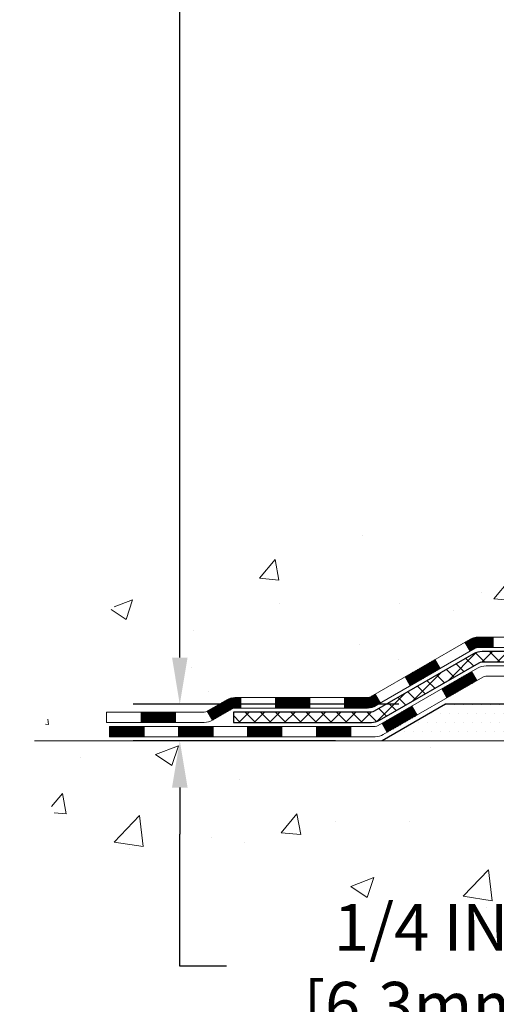
# Model space of a CAD drawing. Extents: x -7 to 3254, y -7 to 1977.
# Drawn here: x 9 to 12, y 8 to 15 of the extents above; entities that cross this region are included whole.
import ezdxf

# ---------------------------------------------------------------- set-up
doc = ezdxf.new("R2010")
doc.units = 0
doc.header["$LTSCALE"] = 5
doc.header["$MEASUREMENT"] = 0
doc.layers.get('DEFPOINTS').update_dxf_attribs({"linetype": 'CONTINUOUS'})
for name, color, linetype, lineweight in [('CONCRETE - H', 130, 'CONTINUOUS', 9), ('CONCRETE - L', 132, 'CONTINUOUS', 13), ('DECK COAT - H', 20, 'CONTINUOUS', 20), ('DECK COAT - L', 22, 'CONTINUOUS', 18), ('DIMS', 50, 'CONTINUOUS', 25), ('PVC SIDESHEET - H', 170, 'CONTINUOUS', 20), ('PVC SIDESHEET - L', 150, 'CONTINUOUS', 25), ('SETTING BED - H', 210, 'CONTINUOUS', 20), ('SETTING BED - L', 212, 'CONTINUOUS', 25)]:
    doc.layers.add(name, color=color, linetype=linetype, lineweight=lineweight)
doc.dimstyles.get("Standard").update_dxf_attribs({"dimtxt": 0.18, "dimasz": 0.18, "dimexe": 0.18, "dimexo": 0.0625, "dimgap": 0.09, "dimtad": 0, "dimtih": 1, "dimtoh": 1, "dimdec": 4, "dimzin": 0, "dimdsep": 46, "dimtxsty": 'Standard', "dimcen": 0.09, "dimadec": 0, "dimazin": 0, "dimtfac": 1, "dimtdec": 4, "dimtofl": 0, "dimtmove": 0, "dimatfit": 3, "dimfxl": 1, "dimtolj": 1, "dimtzin": 0, "dimarcsym": 0})

# ---------------------------------------------------------------- blocks, each defined once
blk = doc.blocks.new('*D14')
at = {"layer": 'DEFPOINTS', "color": 0, "transparency": 16777216}
for p in [(11.49230726363738, 10.44011026683938), (9.672326987577488, 10.19011076684069), (11.05929694374714, 10.19011076684069)]:
    blk.add_point(p, dxfattribs=at)
at = {"layer": 'DIMS', "color": 0, "lineweight": -2, "transparency": 16777216}
for p, q in [((9.672326987577488, 10.76011026683938), (9.672326987577488, 11.08011026683938)), ((11.17230726363738, 10.44011026683938), (9.352326987577488, 10.44011026683938)), ((10.73929694374714, 10.19011076684069), (9.352326987577488, 10.19011076684069)), ((9.672326987577488, 9.870110766840689), (9.672326987577488, 9.550110766840689)), ((9.672326987577488, 8.64653513802318), (9.672326987577488, 9.550110766840689)), ((9.992326987577488, 8.64653513802318), (9.672326987577488, 8.64653513802318))]:
    blk.add_line(p, q, dxfattribs=at)
at = {"layer": 'DIMS', "color": 0, "transparency": 16777216}
for points in [[(9.618993654244155, 10.76011026683938), (9.725660320910821, 10.76011026683938), (9.672326987577488, 10.44011026683938)], [(9.618993654244155, 9.870110766840689), (9.725660320910821, 9.870110766840689), (9.672326987577488, 10.19011076684069)]]:
    blk.add_solid(points, dxfattribs=at)
at = {"layer": 'DIMS', "color": 0, "transparency": 16777216, "insert": (11.32566032091082, 8.646535138023182), "char_height": 0.32, "attachment_point": 5}
blk.add_mtext('\\A1;1/4 IN\\P [6.3mm]', dxfattribs=at)
blk = doc.blocks.new('*D12')
at = {"layer": 'DEFPOINTS', "color": 0, "transparency": 16777216}
for p in [(10.08344719435713, 20.92443507009159), (9.672326708193165, 10.44011026683938), (11.49231029559247, 10.44011026683938)]:
    blk.add_point(p, dxfattribs=at)
at = {"layer": 'DIMS', "color": 0, "lineweight": -2, "transparency": 16777216}
for p, q in [((9.76344719435713, 20.92443507009159), (9.352326708193168, 20.92443507009159)), ((9.672326708193168, 20.60443507009159), (9.672326708193166, 16.74389933513248)), ((9.672326708193165, 10.76011026683938), (9.672326708193166, 15.25056600179914)), ((11.17231029559247, 10.44011026683938), (9.352326708193164, 10.44011026683938))]:
    blk.add_line(p, q, dxfattribs=at)
at = {"layer": 'DIMS', "color": 0, "transparency": 16777216}
for points in [[(9.618993374859835, 20.60443507009159), (9.7256600415265, 20.60443507009159), (9.672326708193168, 20.92443507009159)], [(9.618993374859832, 10.76011026683938), (9.725660041526497, 10.76011026683938), (9.672326708193165, 10.44011026683938)]]:
    blk.add_solid(points, dxfattribs=at)
at = {"layer": 'DIMS', "color": 0, "transparency": 16777216, "insert": (9.672326708193165, 15.99723266846581), "char_height": 0.32, "attachment_point": 5}
blk.add_mtext('\\A1;10 1/2 IN\\P [266.3mm]', dxfattribs=at)

msp = doc.modelspace()

# ---------------------------------------------------------------- hatches: boundary and pattern name
at = {"layer": 'CONCRETE - H'}
h = msp.add_hatch(dxfattribs=at)
h.set_pattern_fill('AR-CONC', color=256, scale=0.224, style=0)
h.set_pattern_definition([(49.99999999999999, (3.835370875117644, 474.3627733982227), (1.606662809025688, -0.140564782361013), [0.168, -1.848]), (355, (3.835370875117644, 474.3627733982227), (-0.31080298729312, 1.684910379488026), [0.1344, -1.4784]), (100.45144446, (3.969259440557645, 474.3510596676627), (1.295859816668731, 1.54434557976973), [0.1427780300799994, -1.570558330879995]), (46.18420000000002, (3.835370875117644, 474.8107733982228), (2.390620580704322, -0.3707631889764914), [0.2519999999999989, -2.771999999999991]), (96.63563549, (4.034589183917644, 474.7798763905427), (2.093642758310271, 2.182025665734993), [0.21416716608, -2.3558388224]), (351.1841639899999, (3.835370875117644, 474.8107733982228), (2.093642756922692, 2.182025664604778), [0.2016, -2.21760000224]), (21, (4.059370875117644, 474.6987733982227), (1.337071796745354, -0.9018663150903589), [0.168, -1.848]), (326.0000000000001, (4.059370875117644, 474.6987733982227), (0.545026343504343, 1.624336100904951), [0.1344, -1.4784]), (71.45144474, (4.170793524077644, 474.6236178724627), (1.882098123875135, 0.7224697822862325), [0.1427780256, -1.57055833088]), (37.50000000000001, (3.835370875117644, 474.3627733982227), (0.0272380759107311, 0.7456822325821376), [0, -1.46048, 0, -1.5008, 0, -1.484]), (7.499999999999999, (3.835370875117644, 474.3627733982227), (0.5892757638704128, 0.8834822346164869), [0, -0.8556799999999999, 0, -1.42688, 0, -0.5655999999999999]), (327.5, (3.335850875117645, 474.3627733982227), (1.195762257026196, -0.05052291268501065), [0, -0.5599999999999999, 0, -1.7472, 0, -2.3184]), (317.5, (3.111850875117645, 474.3627733982227), (1.306337019326945, 0.2242351604243917), [0, -0.728, 0, -1.16032, 0, -1.6464])])
edge = h.paths.add_edge_path()
edge.add_spline(control_points=[(10.08344719435465, 20.92443507009148), (10.05644391276086, 20.70597555521385), (9.984972463968834, 19.72147827013703), (12.12226539780083, 19.08739013427612), (14.19184312431441, 16.88787102394895), (14.81788921266121, 10.79742758341945), (9.221060687519834, 12.07347759047889), (8.811345964622994, 10.36739488774379), (8.677567950103382, 10.19011076684728)], knot_values=[0, 0, 0, 0, 0.609794614085331, 2.858453099672837, 5.125579893537204, 10.25521813946274, 14.78330676514314, 15.39288532899111, 15.39288532899111, 15.39288532899111, 15.39288532899111], degree=3, periodic=0)
edge.add_line((8.677567950103366, 10.19011076684524), (9.170568086146101, 10.19011076684592))
edge.add_line((9.170568086146101, 10.19011076684592), (9.170569602125408, 10.38696077535894))
edge.add_line((9.170569602125408, 10.38696077535894), (9.840251786146176, 10.38696077535894))
edge.add_arc((9.840253301968406, 10.42633077569508), 0.03937000036537248, 269.9977940001166, 299.9999999528452)
edge.add_line((9.85993830212303, 10.39223535521546), (9.995699209743272, 10.47061695177047))
edge.add_arc((10.05081720980184, 10.37514977521755), 0.1102360001517808, 90.00078796927039, 119.99999998960291, ccw=False)
edge.add_line((10.05081569376381, 10.48538577535885), (10.95877515077201, 10.48538577535885))
edge.add_arc((10.95877515077189, 10.52475577535859), 0.03936999999973523, 270.0000000001784, 300.0000000003972)
edge.add_line((10.97846015077199, 10.49066035521196), (11.65854733693089, 10.88330835802958))
edge.add_arc((11.71854727765813, 10.77938527535525), 0.1199999999991515, 89.99999999991599, 119.99996732145709, ccw=False)
edge.add_line((11.71854727765831, 10.89938527535446), (11.92998866021808, 10.89938527535458))
edge.add_arc((11.92998866021811, 10.93875527535442), 0.03936999999984891, 269.999999999956, 315.0000000000037)
edge.add_line((11.95782745419332, 10.91091648137922), (12.07429246234704, 11.0273814895329))
edge.add_arc((12.32399595266657, 10.77768103112089), 0.3531319187059165, 103.90225428366313, 135.0003478456774, ccw=False)
edge.add_arc((12.61328054572141, 9.60891125780995), 1.557170273069231, 76.09805657209262, 103.90205835505179, ccw=False)
edge.add_arc((12.90256513877519, 10.77768103117069), 0.3531319186578353, 47.8837230367335, 76.09825249688811, ccw=False)
edge.add_line((13.13938860254386, 11.03962911569056), (13.26873060528069, 10.91091951333783))
edge.add_arc((13.29657243151942, 10.9387552768876), 0.03937000153297229, 224.9937611076686, 269.9999995561797)
edge.add_line((13.29657243121445, 10.89938527535458), (15.00747753369843, 10.89938527535458))
edge.add_arc((15.00747753369849, 10.93875527535465), 0.03937000000001944, 269.9999999999172, 359.497191122188)
edge.add_line((15.04684601771931, 10.93840978164451), (15.04684450174593, 18.27814740099552))
edge.add_arc((15.00747450174606, 18.27814740099564), 0.03936999999987378, 359.9999999998346, 432.6976227628036)
edge.add_arc((15.14678654251427, 18.725361514832), 0.4290404058596133, 233.0250989603211, 252.69762276280818, ccw=False)
edge.add_arc((15.223272882323, 18.7874696069714), 0.525199596184463, 194.3079434824739, 230.4333558243558, ccw=False)
edge.add_arc((16.29322306872182, 19.07432463378814), 1.632909065609082, 184.8191964166436, 194.7829313884617, ccw=False)
edge.add_arc((16.02405659654445, 18.84039670934965), 1.361411651893386, 161.6649460398433, 175.9250205045925, ccw=False)
edge.add_arc((15.15852721881264, 19.13295161411975), 0.4478254090915157, 108.12890291727669, 162.3597440615036, ccw=False)
edge.add_arc((14.98844945024889, 19.61013517836614), 0.06004988997894418, 300.7846078929075, 346.517769344078)
edge.add_line((15.04684450174594, 19.59613491954224), (15.04684450174594, 19.78536996840091))
edge.add_line((15.04684450174594, 19.7853699684008), (15.14526950174561, 19.7853699684008))
edge.add_line((15.14526950174561, 19.7853699684008), (15.14526950174562, 19.78992252452088))
edge.add_arc((15.10589950174575, 19.7899225245211), 0.03936999999987556, 359.9999999997518, 417.0968478607485)
edge.add_line((15.12728609838148, 19.82297718204973), (14.81206815792567, 20.0269254135228))
edge.add_arc((14.9930402448521, 20.22807540776216), 0.2705775608379625, 181.469288850758, 228.022688905921, ccw=False)
edge.add_line((14.72255164653553, 20.2211374967103), (14.43463896632355, 20.2211374967103))
edge.add_arc((14.43343512478018, 20.29867381264717), 0.0775456608942898, 179.1104878121406, 270.8895121878187, ccw=False)
edge.add_line((14.35589880884326, 20.2998776541906), (14.35589880884326, 20.92443507009125))
edge.add_line((14.35589880884326, 20.92443507009136), (10.08344719435463, 20.92443507009136))
h = msp.add_hatch(dxfattribs=at)
h.set_pattern_fill('AR-CONC', color=256, scale=0.224)
h.set_pattern_definition([(49.99999999999999, (6.576921131303518, 475.7096451540647), (1.606662809025688, -0.140564782361013), [0.168, -1.848]), (355, (6.576921131303518, 475.7096451540647), (-0.31080298729312, 1.684910379488026), [0.1344, -1.4784]), (100.45144446, (6.710809696743519, 475.6979314235047), (1.295859816668731, 1.54434557976973), [0.1427780300799995, -1.570558330879996]), (46.18420000000002, (6.576921131303518, 476.1576451540648), (2.390620580704322, -0.3707631889764914), [0.2519999999999989, -2.771999999999991]), (96.63563549, (6.776139440103519, 476.1267481463847), (2.093642758310271, 2.182025665734993), [0.21416716608, -2.3558388224]), (351.1841639899999, (6.576921131303518, 476.1576451540648), (2.093642756922692, 2.182025664604778), [0.2016, -2.21760000224]), (21, (6.800921131303518, 476.0456451540647), (1.337071796745354, -0.9018663150903589), [0.168, -1.848]), (326.0000000000001, (6.800921131303518, 476.0456451540647), (0.545026343504343, 1.624336100904951), [0.1344, -1.4784]), (71.45144474, (6.912343780263519, 475.9704896283047), (1.882098123875135, 0.7224697822862325), [0.1427780256, -1.57055833088]), (37.50000000000001, (6.576921131303518, 475.7096451540647), (0.0272380759107311, 0.7456822325821376), [0, -1.46048, 0, -1.5008, 0, -1.484]), (7.499999999999999, (6.576921131303518, 475.7096451540647), (0.5892757638704128, 0.8834822346164869), [0, -0.8556799999999999, 0, -1.42688, 0, -0.5655999999999999]), (327.5, (6.077401131303519, 475.7096451540647), (1.195762257026196, -0.05052291268501065), [0, -0.5599999999999999, 0, -1.7472, 0, -2.3184]), (317.5, (5.853401131303519, 475.7096451540647), (1.306337019326945, 0.2242351604243917), [0, -0.728, 0, -1.16032, 0, -1.6464])])
edge = h.paths.add_edge_path()
edge.add_line((8.677567950103377, 10.19011076684728), (12.38305674615004, 10.19011076683694))
edge.add_line((12.38305674615004, 10.19011076683694), (12.38305674614766, 9.374431424507065))
edge.add_line((12.38305674614766, 9.374431424507065), (12.64864117569347, 9.447607230804806))
edge.add_line((12.64864117569347, 9.447607230804806), (12.53838936090404, 9.344162950238342))
edge.add_line((12.53838936090404, 9.344162950238342), (12.850539356612, 9.393260816918655))
edge.add_line((12.850539356612, 9.393260816918655), (12.85053935661427, 10.19011076683569))
edge.add_line((12.85053935661427, 10.19011076683557), (15.78878052973948, 10.1901107668275))
edge.add_line((15.78878052973948, 10.1901107668275), (15.78878052973948, 8.176764177385508))
edge.add_spline(control_points=[(15.78878052973948, 8.176764177385394), (15.32768903689542, 8.19448067113035), (14.37496052523986, 8.236883564223035), (12.55031823632265, 7.539666312364716), (11.23478766816233, 9.536917319293366), (8.89456386339587, 9.043993650945481), (8.714794043921435, 9.993487049755004), (8.677567950103377, 10.1901107668474)], knot_values=[0, 0, 0, 0, 1.397548115905491, 2.888562334703878, 5.20680939412509, 7.352998506020384, 7.913500515764401, 7.913500515764401, 7.913500515764401, 7.913500515764401], degree=3, periodic=0)
h.paths.add_polyline_path([(10.4456603209109, 8.139868471356522), (12.41899365424423, 8.139868471356522), (12.41899365424423, 9.153201804689843), (10.4456603209109, 9.153201804689843)], flags=25)
at = {"layer": 'DECK COAT - H'}
h = msp.add_hatch(dxfattribs=at)
h.set_pattern_fill('ANSI31', color=256, scale=0.03937, style=0)
h.set_pattern_definition([(45, (-169.0538351239456, -151.1867676286033), (-0.003479849246914297, 0.003479849246914297), [])])
h.paths.add_polyline_path([(11.81896526021775, 10.89938527535446), (11.71854727765834, 10.89938527535446, 0.1316523525283877), (11.65854733693085, 10.88330835802958), (11.62531239683882, 10.86412018169494), (11.66074539683883, 10.80274842543031), (11.6960998522842, 10.82316030291304, -0.1316523525285442), (11.71609983252666, 10.82851927535467), (11.81896526021775, 10.82851927535455)])
h.paths.add_polyline_path([(11.45617280859257, 10.68463854210825), (11.42073980859255, 10.74601029837277), (11.21616722034663, 10.62790041505082), (11.25160022034664, 10.56652865878618)])
h.paths.add_polyline_path([(11.01159463210071, 10.50979053172887), (10.97846013132563, 10.49066034398459, -0.1316523525284907), (10.9587751507719, 10.48538577535885), (10.79972035077209, 10.48538577535885), (10.79972035077209, 10.41451977535894), (10.95877515077201, 10.41451977535894, 0.131652352528452), (11.01389309632237, 10.42928856751087), (11.04702763210072, 10.44841877546423)])
h.paths.add_polyline_path([(10.56350035077186, 10.48538577535885), (10.32728035077208, 10.48538577535885), (10.32728035077208, 10.41451977535894), (10.56350035077186, 10.41451977535894)])
h.paths.add_polyline_path([(10.09106035077185, 10.48538577535885), (10.05081720974307, 10.48538577535885, 0.1316524975873674), (9.995699209743304, 10.47061695177058), (9.859938302125226, 10.39223535521182), (9.895371302125238, 10.33086359894719), (10.03113220974332, 10.40924519550595, -0.1316524975873194), (10.05081720974296, 10.41451977535894), (10.09106035077185, 10.41451977535894)])
h.paths.add_polyline_path([(9.643009602125414, 10.38696077535894), (9.406789602125183, 10.38696077535894), (9.406789602125183, 10.31609477535892), (9.643009602125414, 10.31609477535892)])
h.paths.add_polyline_path([(11.70701311168524, 10.60215819550604), (11.67158011168523, 10.66352995177056), (11.46700759080296, 10.54541995177044), (11.50244059080297, 10.48404819550592)])
h.paths.add_polyline_path([(11.26243506992115, 10.42730995177044), (11.05786254903934, 10.30919995177055), (11.09329554903935, 10.24782819550592), (11.29786806992116, 10.36593819550592)])
h.paths.add_polyline_path([(10.84498584930226, 10.28853577535892), (10.60876584930203, 10.28853577535892), (10.60876584930203, 10.2176697753589), (10.84498584930226, 10.2176697753589)])
h.paths.add_polyline_path([(10.37254584930225, 10.28853577535892), (10.13632584930202, 10.28853577535892), (10.13632584930202, 10.2176697753589), (10.37254584930225, 10.2176697753589)])
h.paths.add_polyline_path([(9.900105849302246, 10.28853577535892), (9.663885849302016, 10.28853577535892), (9.663885849302016, 10.2176697753589), (9.900105849302246, 10.2176697753589)])
h.paths.add_polyline_path([(9.42766584930224, 10.28853577535892), (9.19144584930201, 10.28853577535892), (9.19144584930201, 10.2176697753589), (9.42766584930224, 10.2176697753589)])
at = {"layer": 'PVC SIDESHEET - H'}
h = msp.add_hatch(dxfattribs=at)
h.set_pattern_fill('ANSI37', color=256, scale=0.59055, style=0)
h.set_pattern_definition([(45, (-163.9973968892673, 76.35060460419334), (-0.05219773870371446, 0.05219773870371446), []), (135, (-163.9973968892673, 76.35060460419334), (-0.05219773870371446, -0.05219773870371446), [])])
edge = h.paths.add_edge_path()
edge.add_line((15.2161385336981, 10.84033027535452), (15.21613853369741, 18.34068969329292))
edge.add_line((15.21613853369753, 18.34068969329303), (15.1452725337033, 18.34068969329303))
edge.add_line((15.1452725337033, 18.34068969329303), (15.14527253369819, 10.84033027535452))
edge.add_arc((15.10590253369822, 10.84033027535452), 0.0393699999999626, -90.00000000008271, 1.2397549653542228e-10, ccw=False)
edge.add_line((15.10590253369811, 10.80096027535456), (13.25580346133757, 10.80096027535456))
edge.add_arc((13.25580346133757, 10.8403302753544), 0.03936999999984891, 225, 270, ccw=False)
edge.add_line((13.22796466736237, 10.8124914813792), (13.08267012816829, 10.95778602057339))
edge.add_arc((12.90256513879923, 10.77768103120434), 0.254706918616741, 45, 76.09799910892364)
edge.add_arc((12.61328054571585, 9.608911257764817), 1.458745273114345, 76.0979991089222, 89.99999999999889)
edge.add_line((12.61328054571596, 11.06765653087916), (12.61328054571596, 10.99679053087914))
edge.add_arc((12.61328054571585, 9.608911257764817), 1.387879273114407, 76.0979991089194, 89.99999999999773, ccw=False)
edge.add_arc((12.90256513879934, 10.77768103120445), 0.1838409186166517, 44.999999999981185, 76.09799910891832, ccw=False)
edge.add_line((13.03256029901275, 10.90767619141775), (13.17785483820672, 10.76238165222367))
edge.add_arc((13.25580346133757, 10.84033027535452), 0.1102359999999386, 224.9999999999687, 270)
edge.add_line((13.25580346133757, 10.73009427535453), (15.10590253369811, 10.73009427535453))
edge.add_arc((15.10590253369811, 10.84033027535452), 0.1102359999999862, 270, 360)
edge = h.paths.add_edge_path()
edge.add_arc((12.61328054571596, 9.60891125776493), 1.458745273114317, 90.00000000000333, 103.9020008910643)
edge.add_arc((12.32399595263281, 10.77768103120479), 0.2547069186164286, 103.9020008910545, 134.999999999991)
edge.add_line((12.14389096326398, 10.95778602057362), (11.99859642406967, 10.81249148137931))
edge.add_arc((11.97075763009435, 10.84033027535452), 0.03937000000000822, 270, 315, ccw=False)
edge.add_line((11.97075763009435, 10.80096027535456), (11.74492031772503, 10.80096027535456))
edge.add_arc((11.74492031772503, 10.68096027535455), 0.1200000000000045, 90, 120.0000000000004)
edge.add_line((11.68492031772508, 10.78488332380869), (11.00483408662684, 10.39223535521194))
edge.add_arc((10.98514908662674, 10.42633077535891), 0.03936999999997297, 270.0000000000414, 300.0000000000868, ccw=False)
edge.add_line((10.98514908662674, 10.38696077535894), (10.04026805003697, 10.38696077535894))
edge.add_line((10.04026805003697, 10.38696077535894), (10.04026805003697, 10.31609477535903))
edge.add_line((10.04026805003697, 10.31609477535892), (10.98514908662674, 10.31609477535892))
edge.add_arc((10.98514908662674, 10.42633077535879), 0.110235999999901, 269.9999999999853, 300.0000000000081)
edge.add_line((11.04026708662674, 10.33086359894742), (11.72247286980133, 10.72473529150602))
edge.add_arc((11.74247286980131, 10.69009427535457), 0.03999999999995874, 90, 120.00000000000401, ccw=False)
edge.add_line((11.74247286980131, 10.73009427535453), (11.97075763009435, 10.73009427535453))
edge.add_arc((11.97075763009435, 10.84033027535452), 0.1102359999999862, 270, 314.9999999999686)
edge.add_line((12.0487062532252, 10.76238165222367), (12.19400079241974, 10.90767619141809))
edge.add_arc((12.32399595263281, 10.77768103120491), 0.183840918616278, 103.90200089104599, 134.9999999999593, ccw=False)
edge.add_arc((12.61328054571596, 9.608911257764817), 1.387879273114349, 90.00000000000472, 103.90200089106071, ccw=False)
edge.add_line((12.61328054571596, 10.99679053087925), (12.61328054571596, 11.06765653087928))
at = {"layer": 'SETTING BED - H', "linetype": 'Continuous'}
h = msp.add_hatch(dxfattribs=at)
h.set_pattern_fill('DOTS', color=256, scale=0.9842500000000001, style=0)
h.set_pattern_definition([(7.016477563892661e-15, (3.802266743944767, 0.8391070009473651), (0.0307578125, 0.061515625), [0, -0.061515625])])
edge = h.paths.add_edge_path()
edge.add_line((12.85053935661427, 10.19011076683557), (12.850539356612, 9.393260816918655))
edge.add_line((12.850539356612, 9.393260816918655), (12.8061373268181, 9.386276850975491))
edge.add_line((12.8061373268181, 9.386276850975491), (12.8061373268181, 10.60411026683698))
edge.add_line((12.8061373268181, 10.60411026683698), (12.83203207671592, 10.60411026683698))
edge.add_line((12.83203207671592, 10.60411026683698), (12.83203207671592, 10.440110266837))
edge.add_line((12.83203207671592, 10.440110266837), (15.19645204571647, 10.440110266837))
edge.add_arc((15.19645204571898, 10.79444026683086), 0.3543299999939222, 269.9999999995927, 325.1677542168773)
edge.add_line((15.4872959899633, 10.59205561081149), (15.48729679357167, 10.19011076682818))
edge.add_line((15.48729679357167, 10.19011076682818), (12.85053935661427, 10.19011076683557))
h.paths.add_polyline_path([(12.42042376461337, 10.60411026683698), (12.3945290147159, 10.60411026683698), (12.3945290147159, 10.44011026683688), (11.49231029559247, 10.44011026683938), (11.0592984597247, 10.19011076684069), (12.38305674615004, 10.19011076683694), (12.38305674614766, 9.374431424507065), (12.42042376461337, 9.384727064616186)])

# ---------------------------------------------------------------- linework, layer by layer
at = {"layer": 'CONCRETE - L'}
msp.add_line((12.38305674615004, 10.19011076683694), (8.677567950103377, 10.19011076684728), dxfattribs=at)
at = {"layer": 'DECK COAT - L'}
for p, q in [((11.66074544298318, 10.80274834550585), (11.62531244298317, 10.86412010177048)), ((11.81896526021775, 10.89938527535458), (11.81896526021775, 10.82851927535455)), ((11.45617292210092, 10.68463834550585), (11.4207399221009, 10.74601010177048)), ((11.70701311168524, 10.60215819550592), (11.67158011168523, 10.66352995177044)), ((11.2516004012191, 10.56652834550584), (11.21616740121909, 10.62790010177048)), ((11.50244059080297, 10.48404819550592), (11.46700759080296, 10.54541995177044)), ((10.09106035077185, 10.41451977535894), (10.09106035077185, 10.48538577535885)), ((10.32728035077208, 10.41451977535894), (10.32728035077208, 10.48538577535885)), ((10.56350035077186, 10.41451977535894), (10.56350035077186, 10.48538577535896)), ((10.79972035077209, 10.41451977535894), (10.79972035077209, 10.48538577535896)), ((11.04702788033729, 10.44841834550584), (11.01159488033728, 10.50979010177048)), ((9.406789602125183, 10.31609477535892), (9.406789602125183, 10.38696077535894)), ((9.643009602125414, 10.31609477535892), (9.643009602125414, 10.38696077535894)), ((9.859938302125112, 10.39223535521194), (9.895371302125124, 10.3308635989473)), ((11.29786806992116, 10.36593819550581), (11.26243506992115, 10.42730995177044)), ((9.42766584930224, 10.2176697753589), (9.42766584930224, 10.28853577535892)), ((9.663885849302016, 10.2176697753589), (9.663885849302016, 10.28853577535892)), ((9.900105849302246, 10.2176697753589), (9.900105849302246, 10.28853577535892)), ((10.13632584930202, 10.2176697753589), (10.13632584930202, 10.28853577535892)), ((10.37254584930225, 10.2176697753589), (10.37254584930225, 10.28853577535892)), ((10.60876584930203, 10.2176697753589), (10.60876584930203, 10.28853577535892)), ((10.84498584930226, 10.2176697753589), (10.84498584930226, 10.28853577535892)), ((11.09329554903935, 10.2478281955058), (11.05786254903934, 10.30919995177044))]:
    msp.add_line(p, q, dxfattribs=at)
for points in [[(11.929988660218, 10.89938527535458), (11.71854727765823, 10.89938527535446, 0.1316523525283649), (11.65854733693085, 10.88330835802958), (10.97846015077199, 10.49066035521196, -0.1316524975873946), (10.95877515077201, 10.48538577535885), (10.05081720974296, 10.48538577535885, 0.1316524975874045), (9.99569920974319, 10.47061695177047), (9.85993830212534, 10.39223535521194, -0.1316524975873946), (9.840253302125358, 10.38696077535894), (9.170569602125408, 10.38696077535894), (9.170569602125408, 10.31609477535892), (9.840253302125358, 10.31609477535892, 0.1316524975873946), (9.895371302125351, 10.33086359894742), (10.0311322097432, 10.40924519550595, -0.1316524975874045), (10.05081720974296, 10.41451977535894), (10.95877515077201, 10.41451977535894, 0.1316524975873946), (11.013893150772, 10.42928859894732), (11.6960998522842, 10.82316030291304, -0.1316523525284855), (11.71609983252666, 10.82851927535467), (11.929988660218, 10.82851927535455, 0.1989123673796998)], [(12.01152659997116, 10.70253527535453), (11.77129321699, 10.70253527535453, 0.1316524975874019), (11.71129321698994, 10.68645832380867), (11.03120698589192, 10.29381035521192, -0.1316524975873946), (11.01152198589172, 10.28853577535892), (9.19144584930201, 10.28853577535892), (9.19144584930201, 10.2176697753589), (11.01152198589172, 10.2176697753589, 0.1316524975873946), (11.06663998589171, 10.23243859894728), (11.7488457690663, 10.62631029150589, -0.1316524975874622), (11.76884576906629, 10.63166927535451), (12.01152659997116, 10.63166927535462, 0.1989123673796998)]]:
    msp.add_lwpolyline(points, format="xyb", dxfattribs=at)
at = {"layer": 'PVC SIDESHEET - L'}
msp.add_lwpolyline([(11.97075763009435, 10.80096027535456), (11.74492031772503, 10.80096027535456, 0.1316524975874019), (11.68492031772508, 10.78488332380869), (11.00483408662673, 10.39223535521194, -0.1316524975873946), (10.98514908662674, 10.38696077535894), (10.04026805003697, 10.38696077535894), (10.04026805003697, 10.31609477535892), (10.98514908662674, 10.31609477535892, 0.1316524975873946), (11.04026708662674, 10.33086359894742), (11.72247286980133, 10.72473529150591, -0.1316524975875106), (11.74247286980131, 10.73009427535453), (11.97075763009435, 10.73009427535453, 0.1989123673796998)], format="xyb", dxfattribs=at)
at = {"layer": 'SETTING BED - L'}
for p, q in [((11.49231029559247, 10.44011026683938), (11.05929845972515, 10.19011076684069)), ((12.38305674615073, 10.44011026683688), (11.49231029559247, 10.44011026683938))]:
    msp.add_line(p, q, dxfattribs=at)

# ---------------------------------------------------------------- dimensions: what is measured, and where the dimension line sits
at = {"layer": 'DIMS'}
for base, p1, p2, override, picture, middle in [((9.672326708193165, 10.44011026683938), (10.08344719435713, 20.92443507009159), (11.49231029559247, 10.44011026683938), {"dimtxt": 0.32, "dimasz": 0.32, "dimexe": 0.32, "dimexo": 0.32, "dimgap": 0.32, "dimlunit": 5, "dimpost": ' IN', "dimfrac": 2}, '*D12', (9.672326708193165, 15.99723266846581)), ((9.672326987577488, 10.19011076684069), (11.49230726363738, 10.44011026683938), (11.05929694374714, 10.19011076684069), {"dimtxt": 0.32, "dimasz": 0.32, "dimexe": 0.32, "dimexo": 0.32, "dimgap": 0.32, "dimlunit": 5, "dimpost": ' IN', "dimtmove": 1, "dimfrac": 2}, '*D14', (10.42927904955081, 8.646535138023182))]:
    dim = msp.add_linear_dim(base=base, p1=p1, p2=p2, angle=90, text='<>\\P[]', dimstyle='Standard', override=override, dxfattribs=at)
    dim.commit()
    dim.dimension.update_dxf_attribs({"geometry": picture, "text_midpoint": middle, "dimtype": 160})

doc.saveas('drawing.dxf')
